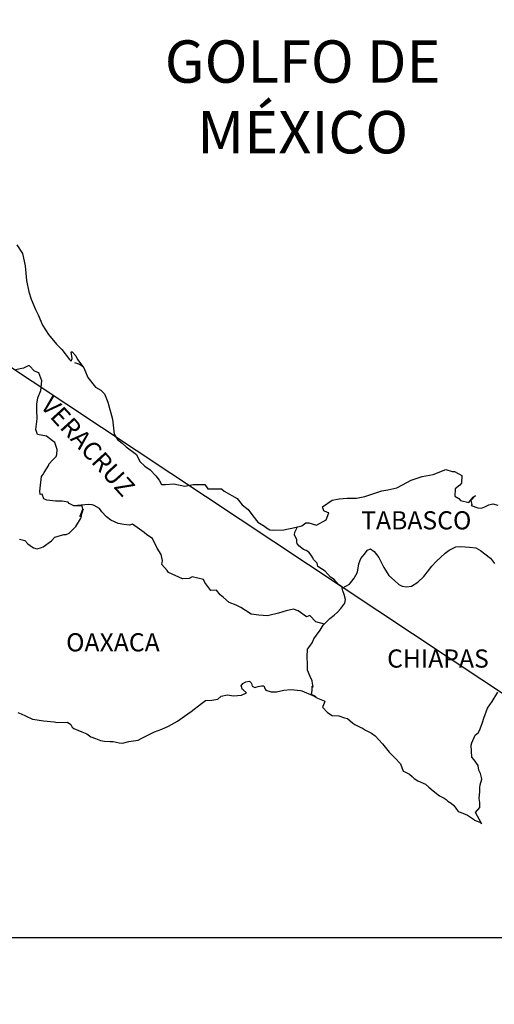
# Model space of a CAD drawing. Units: millimetres. Extents: x 656122 to 658522, y 2949210 to 2951010.
# Drawn here: x 658295 to 658358, y 2950626 to 2950756 of the extents above; entities that cross this region are included whole.
import ezdxf

# ---------------------------------------------------------------- set-up
doc = ezdxf.new("R2010")
doc.units = ezdxf.units.MM
doc.header["$LTSCALE"] = 40
doc.layers.add('SOLAPA', color=7, linetype='Continuous')
doc.styles.add('ROMANS', font='ROMANS', dxfattribs={"height": 0.2})
picture_1 = doc.add_image_def('image2.bmp', size_in_pixel=(2025, 1150))

msp = doc.modelspace()

# ---------------------------------------------------------------- linework, layer by layer
at = {"layer": 'SOLAPA'}
msp.add_line((658180.09, 2950785.51), (658410.73, 2950632.57), dxfattribs=at)
at = {"layer": 'SOLAPA', "color": 5, "linetype": 'Continuous'}
for p, q in [((658302.49, 2950710.55), (658303.13, 2950710.31)), ((658303.13, 2950710.31), (658303.66, 2950709.96)), ((658324.5, 2950667.81), (658324.74, 2950668.11)), ((658324.59, 2950667.57), (658324.5, 2950667.81)), ((658324.74, 2950668.11), (658325.13, 2950668.36)), ((658325.13, 2950668.36), (658325.62, 2950668.41)), ((658325.13, 2950668.36), (658325.13, 2950668.36)), ((658325.62, 2950668.41), (658325.82, 2950668.21)), ((658325.62, 2950668.41), (658325.62, 2950668.41)), ((658325.82, 2950668.21), (658325.86, 2950668.11)), ((658325.86, 2950668.11), (658325.97, 2950667.77)), ((658325.97, 2950667.77), (658326.31, 2950667.57)), ((658326.45, 2950667.62), (658326.75, 2950667.72)), ((658326.75, 2950667.72), (658327.19, 2950667.81)), ((658327.19, 2950667.81), (658327.48, 2950667.81)), ((658327.48, 2950667.81), (658327.68, 2950667.37)), ((658321.41, 2950666.03), (658321.85, 2950666.43)), ((658321.85, 2950666.43), (658322.68, 2950666.62)), ((658322.68, 2950666.62), (658323.47, 2950666.48)), ((658323.47, 2950666.48), (658324.55, 2950666.58)), ((658324.55, 2950666.58), (658325.23, 2950666.88)), ((658324.65, 2950667.37), (658324.59, 2950667.57)), ((658324.79, 2950667.27), (658324.65, 2950667.37)), ((658325.23, 2950666.88), (658324.79, 2950667.27)), ((658326.31, 2950667.57), (658326.45, 2950667.62)), ((658327.68, 2950667.37), (658327.78, 2950667.22)), ((658327.78, 2950667.22), (658328.47, 2950667.03)), ((658328.47, 2950667.03), (658329.16, 2950667.03)), ((658329.16, 2950667.03), (658330.13, 2950667.23)), ((658330.13, 2950667.23), (658331.06, 2950667.33)), ((658331.06, 2950667.33), (658332.33, 2950667.18)), ((658332.33, 2950667.18), (658332.53, 2950667.13)), ((658332.53, 2950667.13), (658333.99, 2950666.53)), ((658333.99, 2950666.53), (658334.59, 2950666.19)), ((658317.89, 2950664.4), (658319.26, 2950665.49)), ((658319.26, 2950665.49), (658319.79, 2950665.89)), ((658319.79, 2950665.89), (658320.63, 2950665.93)), ((658320.63, 2950665.93), (658321.41, 2950666.03)), ((658334.59, 2950666.19), (658335.47, 2950665.85)), ((658335.28, 2950665.06), (658335.23, 2950665.01)), ((658335.57, 2950665.75), (658335.28, 2950665.06)), ((658335.47, 2950665.85), (658335.57, 2950665.75)), ((658295, 2950664.28), (658295.45, 2950664.13)), ((658295.45, 2950664.13), (658296.03, 2950663.84)), ((658296.03, 2950663.84), (658296.92, 2950663.39)), ((658316.08, 2950663.16), (658317.01, 2950663.81)), ((658317.01, 2950663.81), (658317.89, 2950664.4)), ((658335.23, 2950665.01), (658335.92, 2950664.27)), ((658335.92, 2950664.27), (658336.51, 2950663.88)), ((658336.51, 2950663.88), (658337.39, 2950663.83)), ((658337.39, 2950663.83), (658338.17, 2950663.58)), ((658296.92, 2950663.39), (658297.55, 2950663.3)), ((658297.55, 2950663.3), (658298.39, 2950663.2)), ((658298.39, 2950663.2), (658299.81, 2950663.05)), ((658299.81, 2950663.05), (658300.25, 2950662.96)), ((658300.25, 2950662.96), (658301.57, 2950663)), ((658301.57, 2950663), (658302.01, 2950662.71)), ((658302.01, 2950662.71), (658302.16, 2950662.36)), ((658314.02, 2950662.08), (658314.9, 2950662.47)), ((658314.9, 2950662.47), (658316.08, 2950663.16)), ((658338.17, 2950663.58), (658338.56, 2950663.49)), ((658338.56, 2950663.49), (658339.26, 2950662.9)), ((658339.26, 2950662.9), (658339.54, 2950662.7)), ((658339.54, 2950662.7), (658339.69, 2950662.6)), ((658339.69, 2950662.6), (658340.23, 2950662.35)), ((658302.16, 2950662.36), (658302.4, 2950662.16)), ((658302.4, 2950662.16), (658303.44, 2950661.72)), ((658303.44, 2950661.72), (658304.12, 2950661.48)), ((658304.12, 2950661.48), (658304.66, 2950661.08)), ((658311.28, 2950660.84), (658312.25, 2950661.34)), ((658312.25, 2950661.34), (658313.04, 2950661.73)), ((658313.04, 2950661.73), (658314.02, 2950662.08)), ((658340.23, 2950662.35), (658340.53, 2950662.2)), ((658340.53, 2950662.2), (658340.92, 2950661.95)), ((658340.92, 2950661.95), (658341.7, 2950661.56)), ((658341.7, 2950661.56), (658342.19, 2950661.22)), ((658342.19, 2950661.22), (658343.17, 2950660.13)), ((658304.66, 2950661.08), (658305.25, 2950660.84)), ((658305.25, 2950660.84), (658305.94, 2950660.59)), ((658305.94, 2950660.59), (658306.43, 2950660.49)), ((658306.43, 2950660.49), (658307.21, 2950660.44)), ((658307.21, 2950660.44), (658307.6, 2950660.44)), ((658307.6, 2950660.44), (658308.39, 2950660.3)), ((658308.39, 2950660.3), (658308.83, 2950660.25)), ((658308.83, 2950660.25), (658309.66, 2950660.44)), ((658309.66, 2950660.44), (658310.88, 2950660.64)), ((658310.88, 2950660.64), (658311.28, 2950660.84)), ((658343.17, 2950660.13), (658344.06, 2950659.05)), ((658344.06, 2950659.05), (658344.79, 2950658.31)), ((658344.79, 2950658.31), (658345.53, 2950657.52)), ((658345.53, 2950657.52), (658345.92, 2950656.54)), ((658345.92, 2950656.54), (658346.12, 2950656.44)), ((658346.12, 2950656.44), (658346.76, 2950656.14)), ((658346.76, 2950656.14), (658347.1, 2950655.85)), ((658347.1, 2950655.85), (658347.35, 2950655.55)), ((658347.35, 2950655.55), (658347.84, 2950655.25)), ((658347.84, 2950655.25), (658348.86, 2950654.81)), ((658348.86, 2950654.81), (658349.31, 2950654.41)), ((658349.31, 2950654.41), (658349.85, 2950653.92)), ((658349.85, 2950653.92), (658350.69, 2950653.29)), ((658350.69, 2950653.29), (658351.32, 2950652.99)), ((658351.32, 2950652.99), (658351.57, 2950652.79)), ((658351.57, 2950652.79), (658351.81, 2950652.59)), ((658351.81, 2950652.59), (658352.25, 2950652.3)), ((658352.25, 2950652.3), (658352.59, 2950652)), ((658352.59, 2950652), (658352.84, 2950651.65)), ((658352.84, 2950651.65), (658353.19, 2950651.22)), ((658353.19, 2950651.22), (658353.77, 2950650.97)), ((658353.77, 2950650.97), (658354.41, 2950650.72)), ((658354.41, 2950650.72), (658354.95, 2950650.38)), ((658354.95, 2950650.38), (658355.2, 2950650.18)), ((658355.2, 2950650.18), (658355.34, 2950650.08)), ((658355.34, 2950650.08), (658355.69, 2950649.93)), ((658355.69, 2950649.93), (658356.12, 2950649.74)), ((658356.12, 2950649.74), (658356.28, 2950649.63))]:
    msp.add_line(p, q, dxfattribs=at)
msp.add_lwpolyline([(658294.86, 2950726.06), (658295.6, 2950724.93), (658295.99, 2950723.3), (658296.15, 2950721.38), (658296.44, 2950719.89), (658296.78, 2950718.91), (658297.32, 2950717.53), (658297.67, 2950716.84), (658298.26, 2950715.46), (658299.04, 2950714.22), (658300.12, 2950712.94), (658300.81, 2950712.25), (658301.84, 2950710.92), (658302.04, 2950710.72), (658302.18, 2950711.07), (658302.04, 2950711.96), (658302.18, 2950711.96), (658302.68, 2950711.41), (658302.87, 2950710.92), (658303.71, 2950709.83), (658304.25, 2950708.56), (658305.28, 2950707.27), (658305.96, 2950706.88), (658305.96, 2950706.88), (658306.45, 2950706.39), (658306.9, 2950705.3), (658307.49, 2950703.03), (658307.74, 2950701.06), (658308.18, 2950700.37), (658308.77, 2950699.88), (658309.31, 2950699.38), (658310.68, 2950698.4), (658311.13, 2950697.46), (658311.76, 2950696.82), (658312.5, 2950696.37), (658313.24, 2950695.58), (658313.67, 2950695), (658313.97, 2950694.4), (658314.51, 2950694.4), (658315.63, 2950694.5), (658317.06, 2950694.2), (658318.18, 2950694.41), (658319.7, 2950694.41), (658320.1, 2950693.86), (658321.9, 2950693.82), (658322.25, 2950693.52), (658323.97, 2950692.58), (658324.65, 2950691.74), (658325.44, 2950691.11), (658326.03, 2950690.27), (658326.72, 2950689.43), (658327.6, 2950688.89), (658327.84, 2950688.69), (658328.29, 2950688.44), (658328.77, 2950688.4), (658330.15, 2950688.44), (658331.61, 2950688.74), (658332.5, 2950688.94), (658333.04, 2950689.34), (658333.43, 2950689.34), (658334.46, 2950689.04), (658335.73, 2950689.73), (658336.07, 2950690.67), (658335.93, 2950690.72), (658335.44, 2950690.92), (658335.24, 2950691.46), (658336.51, 2950692.36), (658337.44, 2950692.5), (658338.52, 2950692.6), (658339.75, 2950692.6), (658340.82, 2950692.85), (658343.08, 2950693.59), (658343.86, 2950693.69), (658345.08, 2950693.99), (658345.82, 2950694.39), (658346.94, 2950694.98), (658348.41, 2950695.47), (658349.88, 2950695.72), (658351.55, 2950696.41), (658352.38, 2950696.12), (658352.68, 2950696.12), (658353.66, 2950695.62), (658353.61, 2950694.59), (658353.41, 2950694.34), (658352.78, 2950693.85), (658352.73, 2950692.86), (658353.27, 2950692.56), (658353.46, 2950692.32), (658354.59, 2950692.03), (658355.13, 2950692.72), (658355.48, 2950692.96), (658354.84, 2950692.28), (658354.99, 2950691.78), (658354.89, 2950691.63), (658355.77, 2950691.33), (658356.26, 2950691.29), (658356.7, 2950691.48), (658357.24, 2950691.73), (658357.73, 2950691.88), (658358.41, 2950691.68)], dxfattribs=at)
at = {"layer": 'SOLAPA', "color": 7, "linetype": 'Continuous'}
for points in [[(658295.21, 2950687.21), (658295.94, 2950687.02), (658296.33, 2950686.58), (658296.63, 2950686.37), (658297.07, 2950686.03), (658297.56, 2950685.93), (658298.15, 2950686.08), (658298.35, 2950686.17), (658299.43, 2950686.96), (658299.87, 2950687.46), (658301.1, 2950687.8), (658301.39, 2950687.8), (658301.78, 2950687.99), (658302.23, 2950688.44), (658302.67, 2950688.88), (658303.26, 2950689.87), (658303.36, 2950690.06), (658303.45, 2950690.55), (658303.6, 2950690.95), (658303.65, 2950691.15), (658303.21, 2950690.17), (658303.36, 2950690.6), (658303.6, 2950691.15), (658303.5, 2950691.59), (658302.42, 2950691.59), (658301.78, 2950691.89), (658301.64, 2950692.09), (658300.85, 2950692.23), (658299.96, 2950692.23), (658298.84, 2950692.34), (658298.44, 2950692.54), (658298.2, 2950693.13), (658297.95, 2950693.08), (658297.9, 2950693.53), (658297.95, 2950693.91), (658298.15, 2950695.45), (658298.29, 2950695.69), (658298.49, 2950695.98), (658299.08, 2950696.97), (658299.08, 2950697.12), (658299.61, 2950697.66), (658300.06, 2950698.1), (658300.16, 2950698.4), (658300.21, 2950699.04), (658299.91, 2950699.98), (658299.57, 2950700.18), (658298.78, 2950700.82), (658297.6, 2950701.02), (658297.36, 2950701.7), (658297.55, 2950703.09), (658297.5, 2950704.27), (658297.5, 2950705.01), (658297.64, 2950705.85), (658298.04, 2950706.83), (658298.18, 2950708.11), (658297.79, 2950709.15), (658297.2, 2950709.4), (658296.56, 2950710.09), (658296.37, 2950710.09), (658295.73, 2950709.79), (658295.33, 2950709.69), (658294.75, 2950709.55)], [(658335.49, 2950675.97), (658334.36, 2950676.26), (658333.57, 2950677.1), (658333.13, 2950676.91), (658332.04, 2950677.7), (658331.41, 2950677.94), (658330.43, 2950677.7), (658329.44, 2950677.4), (658327.97, 2950677.06), (658326.84, 2950677.16), (658325.81, 2950677.26), (658325.07, 2950677.75), (658324.48, 2950678.15), (658323.85, 2950678.45), (658322.91, 2950678.84), (658322.17, 2950679.49), (658321.73, 2950679.83), (658321.24, 2950680.47), (658320.5, 2950680.42), (658319.71, 2950681.46), (658319.52, 2950681.85), (658318.05, 2950682.2), (658317.65, 2950682.01), (658316.77, 2950681.96), (658314.9, 2950682.8), (658314.71, 2950683.04), (658314.02, 2950683.83), (658314.12, 2950684.38), (658313.92, 2950685.17), (658313.42, 2950686.01), (658312.79, 2950687.29), (658312.05, 2950687.78), (658311.7, 2950688.08), (658310.14, 2950689.16), (658309.74, 2950689.06), (658309, 2950689.12), (658308.27, 2950689.26), (658307.29, 2950689.71), (658306.7, 2950690.16), (658306.11, 2950690.8), (658305.81, 2950691.24), (658305.08, 2950691.64), (658304.83, 2950691.74), (658304.34, 2950691.78), (658302.42, 2950691.59)], [(658337.84, 2950680.71), (658337.79, 2950680.89), (658337.35, 2950681.19), (658336.81, 2950681.88), (658336.31, 2950682.17), (658335.58, 2950682.97), (658334.65, 2950683.56), (658334.54, 2950684), (658334.05, 2950684.49), (658333.95, 2950684.74), (658333.76, 2950685.08), (658333.46, 2950685.48), (658333.07, 2950685.68), (658332.72, 2950685.82), (658332.14, 2950686.32), (658331.89, 2950686.62), (658331.84, 2950686.81), (658331.84, 2950687.16), (658331.59, 2950687.65), (658331.55, 2950687.75), (658331.59, 2950688.1), (658331.59, 2950688.1), (658331.59, 2950688.1), (658331.95, 2950688.82)], [(658334.39, 2950666.32), (658334.05, 2950666.54), (658333.76, 2950666.65), (658333.83, 2950666.89), (658333.87, 2950667.29), (658333.87, 2950667.78), (658334.01, 2950667.63), (658333.92, 2950668.13), (658333.87, 2950668.47), (658333.62, 2950669.06), (658333.27, 2950669.9), (658333.27, 2950670.69), (658333.23, 2950671.63), (658333.27, 2950672.67), (658333.57, 2950673.06), (658333.87, 2950673.5), (658334.11, 2950674.04), (658334.46, 2950674.49), (658334.95, 2950675.17), (658335.34, 2950675.82), (658335.88, 2950676.36), (658336.22, 2950676.7), (658336.81, 2950677.15), (658337.21, 2950677.54), (658337.69, 2950678.04), (658338.18, 2950678.72), (658338.28, 2950679.21), (658338.13, 2950679.9), (658337.94, 2950680.35), (658337.84, 2950680.71), (658338.82, 2950681.23), (658339.41, 2950682.02), (658339.85, 2950682.81), (658340.05, 2950683.94), (658340.29, 2950684.63), (658340.73, 2950685.17), (658341.18, 2950685.72), (658341.61, 2950685.91), (658342.06, 2950685.56), (658342.7, 2950684.78), (658343.34, 2950683.45), (658344.03, 2950682.41), (658344.76, 2950681.72), (658345.35, 2950681.22), (658345.79, 2950680.98), (658346.34, 2950680.88), (658347.02, 2950680.97), (658347.86, 2950681.52), (658348.64, 2950682.26), (658349.13, 2950682.89), (658349.67, 2950683.63), (658350.26, 2950684.22), (658351.44, 2950685.35), (658351.98, 2950685.75), (658352.86, 2950686.19), (658353.5, 2950686.24), (658354.68, 2950686.14), (658355.51, 2950686.04), (658356.1, 2950685.69), (658356.69, 2950685.25), (658357.43, 2950684.7), (658357.97, 2950683.96)], [(658356.28, 2950649.63), (658356.22, 2950649.72), (658355.44, 2950651.07), (658356.03, 2950651.75), (658356.02, 2950652.4), (658355.93, 2950652.94), (658356.02, 2950653.83), (658356.02, 2950653.88), (658356.02, 2950654.37), (658356.07, 2950654.72), (658356.31, 2950655.46), (658356.26, 2950655.7), (658356.12, 2950656.25), (658355.92, 2950656.65), (658355.82, 2950657.24), (658355.82, 2950657.28), (658355.28, 2950658.02), (658354.99, 2950658.37), (658354.89, 2950659.95), (658354.98, 2950660.29), (658355.42, 2950661.28), (658355.86, 2950661.63), (658356.06, 2950662.12), (658356.4, 2950662.96), (658356.55, 2950663.55), (658357.04, 2950664.84), (658357.67, 2950665.72), (658358.41, 2950666.96)]]:
    msp.add_lwpolyline(points, dxfattribs=at)

# ---------------------------------------------------------------- texts
at = {"layer": 'SOLAPA', "color": 7, "style": 'ROMANS'}
for s, insert, char_height, width, attachment_point in [('\\fArial|b0|i0|c0|p34;GOLFO DE MÉXICO', (658332.63, 2950753.1), 5.6, 46.0533, 2), ('TABASCO', (658340.35, 2950690.88, 2.32), 2.4, 25.138, 1), ('OAXACA', (658301.38, 2950674.76, 2.32), 2.4, 25.138, 1), ('CHIAPAS', (658343.78, 2950672.62, 2.32), 2.4, 25.138, 1)]:
    msp.add_mtext(s, dxfattribs=dict(at, insert=insert, char_height=char_height, width=width, attachment_point=attachment_point))
at = {"layer": 'SOLAPA', "color": 7, "insert": (658299.64, 2950706.34, 2.32), "char_height": 2.4, "width": 25.138, "attachment_point": 1, "rotation": 312.295, "style": 'ROMANS'}
msp.add_mtext('VERACRUZ', dxfattribs=at)

# ---------------------------------------------------------------- referenced raster images: frames only (the image files are external)
at = {"layer": 'SOLAPA'}
image = msp.add_image(picture_1, insert=(658102.94, 2950459.78), size_in_units=(307.79, 174.8), dxfattribs=at)
image.dxf.flags = 7

doc.saveas('drawing.dxf')
